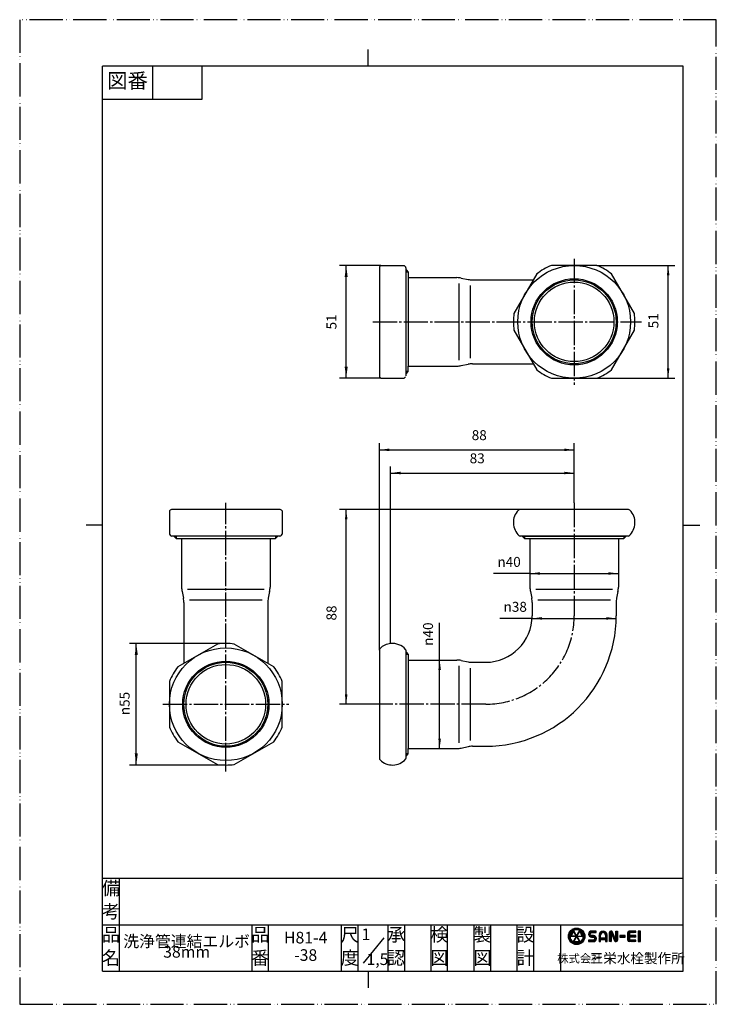
# Model space of a CAD drawing. Units: millimetres. Extents: x -144 to 171, y -84 to 362.
import ezdxf

# ---------------------------------------------------------------- set-up
doc = ezdxf.new("R2010")
doc.units = ezdxf.units.MM
doc.linetypes.add('DASH_CENTER', pattern=[14, 11, -1, 1, -1])
doc.linetypes.add('PHANTOM', pattern=[13, 10, -1, 0, -1, 0, -1])
doc.layers.add('1', color=7, linetype='Continuous')
doc.styles.add('CONVERTER_11', font='txt.shx', dxfattribs={"width": 0.9})
doc.styles.add('CONVERTER_12', font='MS Mincho.ttf', dxfattribs={"width": 0.89})
doc.dimstyles.new('ME10_DIM_10', dxfattribs={"dimtxt": 4.5, "dimasz": 4.5, "dimexe": 3, "dimexo": 0, "dimgap": 3, "dimtad": 1, "dimdsep": 46, "dimtxsty": 'CONVERTER_11', "dimsah": 1, "dimcen": 0.09, "dimclrd": 2, "dimclre": 2, "dimclrt": 7, "dimadec": 0, "dimazin": 0, "dimtfac": 1, "dimtdec": 4, "dimtix": 1, "dimtmove": 0, "dimatfit": 3, "dimfxl": 1, "dimtolj": 1, "dimtzin": 0, "dimarcsym": 0})
doc.dimstyles.new('ME10_DIM_11', dxfattribs={"dimtxt": 4.5, "dimasz": 4.5, "dimexe": 3, "dimexo": 0, "dimgap": 3, "dimtad": 1, "dimdsep": 46, "dimtxsty": 'CONVERTER_11', "dimsah": 1, "dimcen": 0.09, "dimclrd": 2, "dimclre": 2, "dimclrt": 7, "dimadec": 0, "dimazin": 0, "dimtfac": 1, "dimtdec": 4, "dimtix": 1, "dimtmove": 0, "dimatfit": 3, "dimfxl": 1, "dimtolj": 1, "dimtzin": 0, "dimarcsym": 0})
doc.dimstyles.new('ME10_DIM_12', dxfattribs={"dimtxt": 4.5, "dimasz": 4.5, "dimexe": 3, "dimexo": 0, "dimgap": 3, "dimtad": 1, "dimdsep": 46, "dimtxsty": 'CONVERTER_11', "dimsah": 1, "dimcen": 0.09, "dimclrd": 2, "dimclre": 2, "dimclrt": 7, "dimadec": 0, "dimazin": 0, "dimtfac": 1, "dimtdec": 4, "dimtix": 1, "dimtmove": 0, "dimatfit": 3, "dimfxl": 1, "dimtolj": 1, "dimtzin": 0, "dimarcsym": 0})
doc.dimstyles.new('ME10_DIM_13', dxfattribs={"dimtxt": 4.5, "dimasz": 4.5, "dimexe": 3, "dimexo": 0, "dimgap": 3, "dimtad": 1, "dimdsep": 46, "dimtxsty": 'CONVERTER_11', "dimsah": 1, "dimcen": 0.09, "dimse1": 1, "dimse2": 1, "dimclrd": 2, "dimclre": 2, "dimclrt": 7, "dimadec": 0, "dimazin": 0, "dimtfac": 1, "dimtdec": 4, "dimtix": 1, "dimtmove": 0, "dimatfit": 3, "dimfxl": 1, "dimtolj": 1, "dimtzin": 0, "dimarcsym": 0})
doc.dimstyles.new('ME10_DIM_14', dxfattribs={"dimtxt": 4.5, "dimasz": 4.5, "dimexe": 3, "dimexo": 0, "dimgap": 3, "dimtad": 1, "dimdsep": 46, "dimtxsty": 'CONVERTER_11', "dimsah": 1, "dimcen": 0.09, "dimse1": 1, "dimse2": 1, "dimclrd": 2, "dimclre": 2, "dimclrt": 7, "dimadec": 0, "dimazin": 0, "dimtfac": 1, "dimtdec": 4, "dimtix": 1, "dimtmove": 0, "dimatfit": 3, "dimfxl": 1, "dimtolj": 1, "dimtzin": 0, "dimarcsym": 0})
doc.dimstyles.new('ME10_DIM_15', dxfattribs={"dimtxt": 4.5, "dimasz": 4.5, "dimexe": 3, "dimexo": 0, "dimgap": 3, "dimtad": 1, "dimdsep": 46, "dimtxsty": 'CONVERTER_11', "dimsah": 1, "dimcen": 0.09, "dimse1": 1, "dimse2": 1, "dimclrd": 2, "dimclre": 2, "dimclrt": 7, "dimadec": 0, "dimazin": 0, "dimtfac": 1, "dimtdec": 4, "dimtix": 1, "dimtmove": 0, "dimatfit": 3, "dimfxl": 1, "dimtolj": 1, "dimtzin": 0, "dimarcsym": 0})
doc.dimstyles.new('ME10_DIM_16', dxfattribs={"dimtxt": 4.5, "dimasz": 4.5, "dimexe": 3, "dimexo": 0, "dimgap": 3, "dimtad": 1, "dimdsep": 46, "dimtxsty": 'CONVERTER_11', "dimsah": 1, "dimcen": 0.09, "dimclrd": 2, "dimclre": 2, "dimclrt": 7, "dimadec": 0, "dimazin": 0, "dimtfac": 1, "dimtdec": 4, "dimtix": 1, "dimtmove": 0, "dimatfit": 3, "dimfxl": 1, "dimtolj": 1, "dimtzin": 0, "dimarcsym": 0})
doc.dimstyles.new('ME10_DIM_17', dxfattribs={"dimtxt": 4.5, "dimasz": 5.25, "dimexe": 3, "dimexo": 0, "dimgap": 3, "dimtad": 1, "dimdsep": 46, "dimtxsty": 'CONVERTER_11', "dimsah": 1, "dimcen": 0.09, "dimclrd": 2, "dimclre": 2, "dimclrt": 7, "dimadec": 0, "dimazin": 0, "dimtfac": 1, "dimtdec": 4, "dimtix": 1, "dimtmove": 0, "dimatfit": 3, "dimfxl": 1, "dimtolj": 1, "dimtzin": 0, "dimarcsym": 0})
doc.dimstyles.new('ME10_DIM_18', dxfattribs={"dimtxt": 4.5, "dimasz": 5.25, "dimexe": 3, "dimexo": 0, "dimgap": 3, "dimtad": 1, "dimdsep": 46, "dimtxsty": 'CONVERTER_11', "dimsah": 1, "dimcen": 0.09, "dimclrd": 2, "dimclre": 2, "dimclrt": 7, "dimadec": 0, "dimazin": 0, "dimtfac": 1, "dimtdec": 4, "dimtix": 1, "dimtmove": 0, "dimatfit": 3, "dimfxl": 1, "dimtolj": 1, "dimtzin": 0, "dimarcsym": 0})
pattern_1 = [(45, (-531.42652, -2.02252), (-0.28284271, 0), [])]

# ---------------------------------------------------------------- blocks, each defined once
blk = doc.blocks.new('PLIST', base_point=(76, -70.2))
at = {"layer": '1', "color": 7, "attachment_point": 5}
for s, insert, char_height, line_spacing_factor, style in [('洗浄管連結エルボ\\P  38mm', (11.93, -63.59), 2.333, 0.545455, 'CONVERTER_12'), ('H81-4\\P -38', (35.86, -63.54), 2.333, 0.90036, 'CONVERTER_11'), ('1', (47.97, -61.12), 2.33, 1.320528, 'CONVERTER_11'), ('1,5', (50.28, -66.13), 2.333, 1.320528, 'CONVERTER_11')]:
    blk.add_mtext(s, dxfattribs=dict(at, insert=insert, char_height=char_height, line_spacing_factor=line_spacing_factor, style=style))
blk = doc.blocks.new('suberi__1', base_point=(-43.92, 31))
at = {"layer": '1', "color": 7, "linetype": 'Continuous'}
blk.add_circle((-50.42, 52), 19, dxfattribs=at)
blk = doc.blocks.new('ajasuto__2', base_point=(-42.92, 31.5))
at = {"layer": '1', "color": 7, "linetype": 'Continuous'}
blk.add_circle((-50.42, 52), 18, dxfattribs=at)
blk = doc.blocks.new('nato__3', base_point=(-60.42, 24.5))
at = {"layer": '1', "color": 7, "linetype": 'Continuous'}
for p, q in [((19, 249.52), (19, 244.52)), ((19.61, 250.52), (30.19, 250.52)), ((31, 249.51), (31, 200.53)), ((19, 244.52), (19, 225.02)), ((19, 225.02), (19, 200.52)), ((19.61, 199.52), (30.19, 199.52)), ((-54.25, 79.23), (-72.09, 68.94)), ((-28.75, 68.94), (-46.59, 79.23)), ((19, 76.5), (19, 71.5)), ((31, 76.49), (31, 27.51)), ((19, 71.5), (19, 52)), ((-75.92, 62.3), (-75.92, 41.7)), ((-24.92, 41.7), (-24.92, 62.3)), ((19, 52), (19, 27.5)), ((-72.09, 35.06), (-54.25, 24.77)), ((-46.59, 24.77), (-28.75, 35.06))]:
    blk.add_line(p, q, dxfattribs=at)
for radius in [25.5, 19.5]:
    blk.add_circle((-50.42, 52), radius, dxfattribs=at)
for centre, radius, start, end in [((20, 249.52), 1, 134.4153, 180), ((24.9, 244.52), 8, 131.4096, 134.4153), ((24.9, 244.52), 8, 41.6858, 48.5904), ((30.5, 249.51), 0.5, 0, 41.6858), ((20, 200.52), 1, 180, 225.5847), ((24.9, 205.52), 8, 225.5847, 228.5904), ((24.9, 205.52), 8, 311.4096, 318.3142), ((-50.42, 52), 27.5, 90, 98.0136), ((-50.42, 52), 27.5, 81.9864, 90), ((20, 76.5), 1, 134.4153, 180), ((24.9, 71.5), 8, 95.7318, 134.4153), ((24.9, 71.5), 8, 41.6858, 95.7318), ((30.5, 76.49), 0.5, 0, 41.6858), ((-50.42, 52), 27.5, 141.9864, 158.0136), ((-50.42, 52), 27.5, 21.9864, 38.0136), ((-50.42, 52), 27.5, 201.9864, 218.0136), ((-50.42, 52), 27.5, 321.9864, 338.0136), ((20, 27.5), 1, 180, 225.5847), ((24.9, 32.5), 8, 225.5847, 318.3142), ((30.5, 27.51), 0.5, 318.3142, 0), ((-50.42, 52), 27.5, 261.9864, 270), ((-50.42, 52), 27.5, 270, 278.0136)]:
    blk.add_arc(centre, radius, start, end, dxfattribs=at)
blk = doc.blocks.new('suberi__4', base_point=(86.1, 157.6))
at = {"layer": '1', "color": 7, "linetype": 'Continuous'}
blk.add_circle((107.1, 225.02), 19, dxfattribs=at)
blk = doc.blocks.new('ajasuto__5', base_point=(86.6, 152.6))
at = {"layer": '1', "color": 7, "linetype": 'Continuous'}
blk.add_circle((107.1, 225.02), 18, dxfattribs=at)
blk = doc.blocks.new('nato__6', base_point=(79.6, 128.1))
at = {"layer": '1', "color": 7, "linetype": 'Continuous'}
for p, q in [((117.39, 250.52), (96.8, 250.52)), ((90.16, 246.69), (79.87, 228.85)), ((134.33, 228.85), (124.03, 246.69)), ((79.87, 221.19), (90.16, 203.35)), ((124.03, 203.35), (134.33, 221.19)), ((96.8, 199.52), (117.39, 199.52)), ((-75.92, 139.49), (-75.92, 128.91)), ((-50.42, 140.1), (-74.92, 140.1)), ((-25.92, 140.1), (-50.42, 140.1)), ((-24.92, 139.49), (-24.92, 128.91)), ((87.6, 140.1), (82.6, 140.1)), ((107.1, 140.1), (87.6, 140.1)), ((126.6, 140.1), (107.1, 140.1)), ((131.6, 140.1), (126.6, 140.1)), ((-25.93, 128.1), (-74.91, 128.1)), ((82.8, 128.1), (82.61, 128.1)), ((131.59, 128.1), (82.8, 128.1))]:
    blk.add_line(p, q, dxfattribs=at)
for radius in [25.5, 19.5]:
    blk.add_circle((107.1, 225.02), radius, dxfattribs=at)
for centre, radius, start, end in [((107.1, 225.02), 27.5, 111.9864, 128.0136), ((107.1, 225.02), 27.5, 51.9864, 68.0136), ((107.1, 225.02), 27.5, 171.9864, 180), ((107.1, 225.02), 27.5, 0, 8.0136), ((107.1, 225.02), 27.5, 180, 188.0136), ((107.1, 225.02), 27.5, 351.9864, 0), ((107.1, 225.02), 27.5, 231.9864, 248.0136), ((107.1, 225.02), 27.5, 291.9864, 308.0136), ((-69.92, 134.2), 8, 135.5847, 138.5904), ((-74.92, 139.1), 1, 90, 135.5847), ((-25.92, 139.1), 1, 44.4153, 90), ((-30.92, 134.2), 8, 41.4096, 44.4153), ((87.6, 134.2), 8, 135.5847, 228.3142), ((82.6, 139.1), 1, 90, 135.5847), ((131.6, 139.1), 1, 44.4153, 90), ((126.6, 134.2), 8, 311.6858, 44.4153), ((-69.92, 134.2), 8, 221.4096, 228.3142), ((-74.91, 128.6), 0.5, 228.3142, 270), ((-25.93, 128.6), 0.5, 270, 311.6858), ((-30.92, 134.2), 8, 311.6858, 318.5904), ((82.61, 128.6), 0.5, 228.3142, 270), ((131.59, 128.6), 0.5, 270, 311.6858)]:
    blk.add_arc(centre, radius, start, end, dxfattribs=at)
blk = doc.blocks.new('paipu', base_point=(24.1, 28.5))
at = {"layer": '1', "color": 7, "linetype": 'Continuous'}
for p, q in [((31, 248.52), (31.1, 248.52)), ((31.1, 248.52), (31.1, 247.52)), ((31.1, 248.52), (32.1, 247.52)), ((31.1, 201.52), (31.1, 247.52)), ((32.1, 247.52), (32.1, 205.02)), ((32.1, 245.02), (54.11, 245.02)), ((55.04, 207.62), (55.04, 242.42)), ((56.07, 244.82), (59.13, 244.21)), ((60.04, 241.42), (60.04, 208.62)), ((61.09, 244.02), (88.6, 244.02)), ((32.1, 205.02), (54.11, 205.02)), ((32.1, 202.52), (32.1, 205.02)), ((56.07, 205.21), (59.13, 205.82)), ((61.09, 206.02), (88.9, 206.02)), ((31, 201.52), (31.1, 201.52)), ((31.1, 201.52), (32.1, 202.52)), ((-73.92, 128.1), (-73.92, 128)), ((-73.92, 128), (-72.92, 128)), ((-73.92, 128), (-72.92, 127)), ((-27.92, 128), (-72.92, 128)), ((-72.92, 127), (-70.42, 127)), ((-70.42, 127), (-70.42, 104.99)), ((-70.42, 127), (-27.92, 127)), ((-30.42, 127), (-30.42, 104.99)), ((-26.92, 128), (-27.92, 128)), ((-26.92, 128), (-27.92, 127)), ((-26.92, 128.1), (-26.92, 128)), ((83.6, 128.1), (83.6, 128)), ((83.6, 128), (129.6, 128)), ((83.6, 128), (84.6, 127)), ((84.6, 127), (127.1, 127)), ((87.1, 127), (87.1, 104.99)), ((127.1, 127), (127.1, 104.99)), ((127.1, 127), (129.6, 127)), ((130.6, 128), (129.6, 128)), ((130.6, 128), (129.6, 127)), ((130.6, 128.1), (130.6, 128)), ((-70.23, 103.03), (-69.62, 99.97)), ((-67.82, 104.06), (-33.02, 104.06)), ((-30.62, 103.03), (-31.23, 99.97)), ((87.29, 103.03), (87.9, 99.97)), ((89.7, 104.06), (124.5, 104.06)), ((126.9, 103.03), (126.29, 99.97)), ((-34.02, 99.06), (-66.82, 99.06)), ((123.5, 99.06), (90.7, 99.06)), ((-69.42, 98.01), (-69.42, 70.4)), ((-31.42, 98.01), (-31.42, 70.5)), ((88.1, 98.01), (88.1, 92)), ((126.1, 98.01), (126.1, 92)), ((31, 75.5), (31.1, 75.5)), ((31.1, 75.5), (31.1, 74.5)), ((31.1, 75.5), (32.1, 74.5)), ((31.1, 28.5), (31.1, 74.5)), ((32.1, 74.5), (32.1, 32)), ((32.1, 72), (54.11, 72)), ((56.07, 71.81), (59.13, 71.19)), ((55.04, 34.6), (55.04, 69.4)), ((60.04, 68.4), (60.04, 35.6)), ((61.09, 71), (67.1, 71)), ((32.1, 32), (54.11, 32)), ((32.1, 29.5), (32.1, 32)), ((56.07, 32.19), (59.13, 32.81)), ((61.09, 33), (67.1, 33)), ((31, 28.5), (31.1, 28.5)), ((31.1, 28.5), (32.1, 29.5))]:
    blk.add_line(p, q, dxfattribs=at)
at = {"layer": '1', "color": 2, "linetype": 'Continuous'}
for p, q in [((31.1, 247.52), (31, 247.52)), ((32.1, 247.52), (31.1, 247.52)), ((31.1, 202.52), (31, 202.52)), ((32.1, 202.52), (31.1, 202.52)), ((-72.92, 128.1), (-72.92, 128)), ((-72.92, 128), (-72.92, 127)), ((-27.92, 128.1), (-27.92, 128)), ((-27.92, 128), (-27.92, 127)), ((84.6, 128.1), (84.6, 128)), ((84.6, 128), (84.6, 127)), ((129.6, 128.1), (129.6, 128)), ((129.6, 128), (129.6, 127)), ((31.1, 74.5), (31, 74.5)), ((32.1, 74.5), (31.1, 74.5)), ((31.1, 29.5), (31, 29.5)), ((32.1, 29.5), (31.1, 29.5))]:
    blk.add_line(p, q, dxfattribs=at)
at = {"layer": '1', "color": 7, "linetype": 'Continuous'}
for centre, radius, start, end in [((54.11, 235.02), 10, 78.6901, 90), ((61.09, 254.02), 10, 258.6901, 270), ((54.11, 215.02), 10, 270, 281.3099), ((61.09, 196.02), 10, 90, 101.3099), ((-60.42, 104.99), 10, 180, 191.3099), ((-40.42, 104.99), 10, 348.6901, 0), ((97.1, 104.99), 10, 180, 191.3099), ((117.1, 104.99), 10, 348.6901, 0), ((-79.42, 98.01), 10, 0, 11.3099), ((-21.42, 98.01), 10, 168.6901, 180), ((78.1, 98.01), 10, 0, 11.3099), ((136.1, 98.01), 10, 168.6901, 180), ((67.1, 92), 59, 270, 0), ((67.1, 92), 21, 270, 0), ((54.11, 62), 10, 78.6901, 90), ((61.09, 81), 10, 258.6901, 270), ((54.11, 42), 10, 270, 281.3099), ((61.09, 23), 10, 90, 101.3099)]:
    blk.add_arc(centre, radius, start, end, dxfattribs=at)
blk = doc.blocks.new('開示縦HP-A4', base_point=(104.24, -45.84))
at = {"linetype": 'Continuous'}
h = blk.add_hatch(dxfattribs=at)
h.set_pattern_fill('CUSTOM4', color=2, scale=0.2, angle=45, pattern_type=2)
h.set_pattern_definition(pattern_1)
edge = h.paths.add_edge_path()
edge.add_arc((76.66, -34.66), 0.92, 90, 270)
edge.add_line((76.66, -35.58), (77.22, -35.58))
edge.add_arc((77.22, -36.02), 0.44, -90, 90, ccw=False)
edge.add_line((77.22, -36.46), (75.74, -36.46))
edge.add_line((75.74, -36.46), (75.74, -36.94))
edge.add_line((75.74, -36.94), (77.22, -36.94))
edge.add_arc((77.22, -36.02), 0.92, 270, 450)
edge.add_line((77.22, -35.1), (76.66, -35.1))
edge.add_arc((76.66, -34.66), 0.44, 90, 270, ccw=False)
edge.add_line((76.66, -34.22), (77.98, -34.22))
edge.add_line((77.98, -34.22), (77.98, -33.74))
edge.add_line((77.98, -33.74), (76.66, -33.74))
h = blk.add_hatch(dxfattribs=at)
h.set_pattern_fill('CUSTOM5', color=2, scale=0.2, angle=45, pattern_type=2)
h.set_pattern_definition(pattern_1)
edge = h.paths.add_edge_path()
edge.add_arc((80.1, -34.94), 1.2, 0, 180)
edge.add_line((78.9, -34.94), (78.9, -36.94))
edge.add_line((78.9, -36.94), (79.38, -36.94))
edge.add_line((79.38, -36.94), (79.38, -36.3))
edge.add_line((79.38, -36.3), (80.82, -36.3))
edge.add_line((80.82, -36.3), (80.82, -36.94))
edge.add_line((80.82, -36.94), (81.3, -36.94))
edge.add_line((81.3, -36.94), (81.3, -34.94))
edge = h.paths.add_edge_path(flags=16)
edge.add_arc((80.1, -34.94), 0.72, 0, 180)
edge.add_line((79.38, -34.94), (79.38, -35.82))
edge.add_line((79.38, -35.82), (80.82, -35.82))
edge.add_line((80.82, -35.82), (80.82, -34.94))
h = blk.add_hatch(dxfattribs=at)
h.set_pattern_fill('CUSTOM6', color=2, scale=0.2, angle=45, pattern_type=2)
h.set_pattern_definition(pattern_1)
h.paths.add_polyline_path([(86.8, -35.06), (85.2, -35.06), (85.2, -35.62), (86.8, -35.62)])
h = blk.add_hatch(dxfattribs=at)
h.set_pattern_fill('CUSTOM1', color=2, scale=0.2, angle=45, pattern_type=2)
h.set_pattern_definition(pattern_1)
edge = h.paths.add_edge_path()
edge.add_line((89.95, -33.74), (87.95, -33.74))
edge.add_arc((87.95, -34.14), 0.4, 90, 180)
edge.add_line((87.55, -34.14), (87.55, -36.54))
edge.add_arc((87.95, -36.54), 0.4, 180, 270)
edge.add_line((87.95, -36.94), (89.95, -36.94))
edge.add_line((89.95, -36.94), (89.95, -36.46))
edge.add_line((89.95, -36.46), (88.19, -36.46))
edge.add_arc((88.19, -36.3), 0.16, 180, 270, ccw=False)
edge.add_line((88.03, -36.3), (88.03, -35.58))
edge.add_line((88.03, -35.58), (89.95, -35.58))
edge.add_line((89.95, -35.58), (89.95, -35.1))
edge.add_line((89.95, -35.1), (88.03, -35.1))
edge.add_line((88.03, -35.1), (88.03, -34.38))
edge.add_arc((88.19, -34.38), 0.16, 90, 180, ccw=False)
edge.add_line((88.19, -34.22), (89.95, -34.22))
edge.add_line((89.95, -34.22), (89.95, -33.74))
h = blk.add_hatch(dxfattribs=at)
h.set_pattern_fill('CUSTOM7', color=2, scale=0.2, angle=45, pattern_type=2)
h.set_pattern_definition(pattern_1)
h.paths.add_polyline_path([(91.34, -33.74), (90.7, -33.74), (90.7, -36.94), (91.34, -36.94)])
at = {"layer": '1', "linetype": 'Continuous'}
h = blk.add_hatch(dxfattribs=at)
h.set_pattern_fill('CUSTOM0', color=2, scale=0.2, angle=45, pattern_type=2)
h.set_pattern_definition(pattern_1)
edge = h.paths.add_edge_path()
edge.add_arc((72.14, -35.34), 2.48, 0, 360)
edge = h.paths.add_edge_path(flags=16)
edge.add_arc((72.14, -35.34), 2.4, 0, 360)
h = blk.add_hatch(dxfattribs=at)
h.set_pattern_fill('CUSTOM2', color=2, scale=0.2, angle=45, pattern_type=2)
h.set_pattern_definition(pattern_1)
edge = h.paths.add_edge_path()
edge.add_arc((72.14, -35.34), 2.08, 0, 360)
edge = h.paths.add_edge_path(flags=16)
edge.add_arc((72.14, -35.34), 2, 301.146, 358.854)
edge.add_line((74.14, -35.38), (72.21, -35.38))
edge.add_line((72.21, -35.38), (73.18, -37.06))
edge = h.paths.add_edge_path(flags=16)
edge.add_arc((72.14, -35.34), 2, 181.146, 238.854)
edge.add_line((71.11, -37.06), (72.08, -35.38))
edge.add_line((72.08, -35.38), (70.14, -35.38))
edge = h.paths.add_edge_path(flags=16)
edge.add_arc((72.14, -35.34), 2, 61.146, 118.854)
edge.add_line((71.18, -33.59), (72.14, -35.26))
edge.add_line((72.14, -35.26), (73.11, -33.59))
edge = h.paths.add_edge_path(flags=16)
edge.add_arc((72.14, -35.34), 1.6, 121.4325, 178.5675)
edge.add_line((70.55, -35.3), (72.08, -35.3))
edge.add_line((72.08, -35.3), (71.31, -33.98))
edge = h.paths.add_edge_path(flags=16)
edge.add_arc((72.14, -35.34), 2, 121.146, 178.854)
edge.add_line((70.14, -35.3), (70.47, -35.3))
edge.add_arc((72.14, -35.34), 1.68, 121.3643, 178.6357, ccw=False)
edge.add_line((71.27, -33.91), (71.11, -33.63))
edge = h.paths.add_edge_path(flags=16)
edge.add_arc((72.14, -35.34), 1.6, 1.4325, 58.5675)
edge.add_line((72.98, -33.98), (72.21, -35.3))
edge.add_line((72.21, -35.3), (73.74, -35.3))
edge = h.paths.add_edge_path(flags=16)
edge.add_arc((72.14, -35.34), 2, 1.146, 58.854)
edge.add_line((73.18, -33.63), (73.02, -33.91))
edge.add_arc((72.14, -35.34), 1.68, 1.3643, 58.6357, ccw=False)
edge.add_line((73.82, -35.3), (74.14, -35.3))
edge = h.paths.add_edge_path(flags=16)
edge.add_arc((72.14, -35.34), 1.68, 241.3643, 298.6357)
edge.add_line((72.95, -36.82), (73.11, -37.1))
edge.add_arc((72.14, -35.34), 2, 241.146, 298.854, ccw=False)
edge.add_line((71.18, -37.1), (71.34, -36.82))
edge = h.paths.add_edge_path(flags=16)
edge.add_arc((72.14, -35.34), 1.6, 241.4325, 298.5675)
edge.add_line((72.91, -36.75), (72.14, -35.42))
edge.add_line((72.14, -35.42), (71.38, -36.75))
h = blk.add_hatch(dxfattribs=at)
h.set_pattern_fill('CUSTOM3', color=2, scale=0.2, angle=45, pattern_type=2)
h.set_pattern_definition(pattern_1)
edge = h.paths.add_edge_path()
edge.add_arc((82.53, -34.22), 0.48, 22.3508, 180)
edge.add_line((82.05, -34.22), (82.05, -36.94))
edge.add_line((82.05, -36.94), (82.53, -36.94))
edge.add_line((82.53, -36.94), (82.53, -34.22))
edge.add_line((82.53, -34.22), (83.52, -36.65))
edge.add_arc((83.97, -36.46), 0.48, 202.3508, 360)
edge.add_line((84.45, -36.46), (84.45, -33.74))
edge.add_line((84.45, -33.74), (83.97, -33.74))
edge.add_line((83.97, -33.74), (83.97, -36.46))
edge.add_line((83.97, -36.46), (82.97, -34.04))
at = {"color": 7, "linetype": 'Continuous'}
for p, q in [((-70.76, -17.84), (-65.76, -17.84)), ((-65.76, -17.84), (104.24, -17.84)), ((77.98, -33.74), (76.66, -33.74)), ((76.66, -34.22), (77.98, -34.22)), ((77.22, -35.1), (76.66, -35.1)), ((76.66, -35.58), (77.22, -35.58)), ((77.98, -34.22), (77.98, -33.74)), ((78.9, -34.94), (78.9, -36.94)), ((79.38, -35.82), (79.38, -34.94)), ((80.82, -34.94), (80.82, -35.82)), ((81.3, -36.94), (81.3, -34.94)), ((85.2, -35.06), (85.2, -35.62)), ((86.8, -35.06), (85.2, -35.06)), ((85.2, -35.62), (86.8, -35.62)), ((86.8, -35.62), (86.8, -35.06)), ((87.55, -36.54), (87.55, -34.14)), ((89.95, -33.74), (87.95, -33.74)), ((88.03, -34.38), (88.03, -35.1)), ((89.95, -35.1), (88.03, -35.1)), ((89.95, -35.58), (88.03, -35.58)), ((88.03, -35.58), (88.03, -36.3)), ((89.95, -34.22), (88.19, -34.22)), ((89.95, -34.22), (89.95, -33.74)), ((89.95, -35.58), (89.95, -35.1)), ((90.7, -33.74), (90.7, -36.94)), ((91.34, -33.74), (90.7, -33.74)), ((91.34, -36.94), (91.34, -33.74)), ((75.74, -36.46), (75.74, -36.94)), ((77.22, -36.46), (75.74, -36.46)), ((75.74, -36.94), (77.22, -36.94)), ((78.9, -36.94), (79.38, -36.94)), ((79.38, -35.82), (80.82, -35.82)), ((79.38, -36.3), (80.82, -36.3)), ((79.38, -36.94), (79.38, -36.3)), ((80.82, -36.3), (80.82, -36.94)), ((80.82, -36.94), (81.3, -36.94)), ((89.95, -36.94), (87.95, -36.94)), ((89.95, -36.46), (88.19, -36.46)), ((89.95, -36.94), (89.95, -36.46)), ((90.7, -36.94), (91.34, -36.94))]:
    blk.add_line(p, q, dxfattribs=at)
at = {"color": 2, "linetype": 'Continuous'}
for p, q in [((-65.76, -17.84), (-65.76, -45.84)), ((-70.76, -31.84), (104.24, -31.84)), ((-25.76, -31.84), (-25.76, -45.84)), ((-20.76, -45.84), (-20.76, -31.84)), ((1.24, -45.84), (1.24, -31.84)), ((6.24, -45.84), (6.24, -31.84)), ((15.24, -31.84), (15.24, -45.84)), ((20.24, -31.84), (20.24, -45.84)), ((28.24, -45.84), (28.24, -31.84)), ((33.24, -45.84), (33.24, -31.84)), ((41.24, -45.84), (41.24, -31.84)), ((46.24, -45.84), (46.24, -31.84)), ((54.24, -45.84), (54.24, -31.84)), ((59.24, -45.84), (59.24, -31.84)), ((67.24, -31.84), (67.24, -45.84)), ((14.01, -35.77), (7.76, -43.48))]:
    blk.add_line(p, q, dxfattribs=at)
at = {"color": 7, "linetype": 'Continuous'}
for centre, radius, start, end in [((76.66, -34.66), 0.92, 90, 270), ((76.66, -34.66), 0.44, 90, 270), ((77.22, -36.02), 0.92, 270, 90), ((77.22, -36.02), 0.44, 270, 90), ((80.1, -34.94), 1.2, 0, 180), ((80.1, -34.94), 0.72, 0, 180)]:
    blk.add_arc(centre, radius, start, end, dxfattribs=at)
at = {"layer": '1', "color": 4, "linetype": 'PHANTOM'}
for p, q in [((-95.76, 241.16), (-95.76, -55.84)), ((114.24, 241.16), (-95.76, 241.16)), ((114.24, -55.84), (114.24, 241.16)), ((-95.76, -55.84), (114.24, -55.84))]:
    blk.add_line(p, q, dxfattribs=at)
at = {"layer": '1', "color": 2, "linetype": 'Continuous'}
for p, q in [((9.24, 227.16), (9.24, 232.16)), ((-55.76, 227.16), (-55.76, 217.16)), ((-40.76, 217.16), (-40.76, 227.16)), ((-70.76, 217.16), (-55.76, 217.16)), ((-55.76, 217.16), (-40.76, 217.16)), ((-70.76, 88.66), (-75.76, 88.66)), ((104.24, 88.66), (109.24, 88.66)), ((9.24, -45.84), (9.24, -50.84))]:
    blk.add_line(p, q, dxfattribs=at)
at = {"layer": '1', "color": 7, "linetype": 'Continuous'}
for p, q in [((-55.76, 227.16), (-70.76, 227.16)), ((-70.76, 217.16), (-70.76, 227.16)), ((-40.76, 227.16), (-55.76, 227.16)), ((9.24, 227.16), (-40.76, 227.16)), ((104.24, 227.16), (9.24, 227.16)), ((104.24, 88.66), (104.24, 227.16)), ((-70.76, 88.66), (-70.76, 217.16)), ((-70.76, -45.84), (-70.76, 88.66)), ((104.24, -45.84), (104.24, 88.66)), ((70.14, -35.3), (70.47, -35.3)), ((72.08, -35.38), (70.14, -35.38)), ((72.08, -35.3), (70.55, -35.3)), ((71.27, -33.91), (71.11, -33.63)), ((71.11, -37.06), (72.08, -35.38)), ((71.18, -33.59), (72.14, -35.26)), ((72.08, -35.3), (71.31, -33.98)), ((72.14, -35.42), (71.38, -36.75)), ((72.14, -35.26), (73.11, -33.59)), ((72.14, -35.42), (72.91, -36.75)), ((72.21, -35.3), (72.98, -33.98)), ((72.21, -35.3), (73.74, -35.3)), ((74.14, -35.38), (72.21, -35.38)), ((72.21, -35.38), (73.18, -37.06)), ((73.18, -33.63), (73.02, -33.91)), ((73.82, -35.3), (74.14, -35.3)), ((82.05, -36.94), (82.05, -34.22)), ((82.53, -34.22), (82.53, -36.94)), ((82.53, -34.22), (83.52, -36.65)), ((83.97, -36.46), (82.97, -34.04)), ((83.97, -33.74), (84.45, -33.74)), ((83.97, -36.46), (83.97, -33.74)), ((84.45, -33.74), (84.45, -36.46)), ((71.34, -36.82), (71.18, -37.1)), ((73.11, -37.1), (72.95, -36.82)), ((82.53, -36.94), (82.05, -36.94)), ((-70.76, -45.84), (9.24, -45.84)), ((9.24, -45.84), (104.24, -45.84))]:
    blk.add_line(p, q, dxfattribs=at)
for radius in [2.48, 2.4, 2.08]:
    blk.add_circle((72.14, -35.34), radius, dxfattribs=at)
for centre, radius, start, end in [((72.14, -35.34), 2, 121.146, 178.854), ((72.14, -35.34), 2, 181.146, 238.854), ((72.14, -35.34), 1.68, 121.3643, 178.6357), ((72.14, -35.34), 1.6, 121.4325, 178.5675), ((72.14, -35.34), 2, 61.146, 118.854), ((72.14, -35.34), 1.6, 1.4325, 58.5675), ((72.14, -35.34), 1.68, 1.3643, 58.6357), ((72.14, -35.34), 2, 1.146, 58.854), ((72.14, -35.34), 2, 301.146, 358.854), ((82.53, -34.22), 0.48, 22.3508, 180), ((87.95, -34.14), 0.4, 90, 180), ((88.19, -34.38), 0.16, 90, 180), ((72.14, -35.34), 2, 241.146, 298.854), ((72.14, -35.34), 1.68, 241.3643, 298.6357), ((72.14, -35.34), 1.6, 241.4325, 298.5675), ((83.97, -36.46), 0.48, 202.3508, 0), ((87.95, -36.54), 0.4, 180, 270), ((88.19, -36.3), 0.16, 180, 270)]:
    blk.add_arc(centre, radius, start, end, dxfattribs=at)
at = {"layer": '1', "color": 2, "insert": (-63.26, 222.16), "char_height": 4.5, "attachment_point": 5, "line_spacing_factor": 0.545455, "style": 'CONVERTER_12'}
blk.add_mtext('図番', dxfattribs=at)
at = {"layer": '1', "color": 2, "attachment_point": 5, "style": 'CONVERTER_12'}
for s, insert, char_height in [('備', (-68.26, -21.34), 4), ('考', (-68.26, -28.34), 4), ('品', (-68.26, -35.34), 4), ('品', (-23.26, -35.34), 4), ('尺', (3.74, -35.34), 4), ('承', (17.74, -35.34), 4), ('検', (30.74, -35.34), 4), ('製', (43.74, -35.34), 4), ('設', (56.74, -35.34), 4), ('名', (-68.26, -42.34), 4), ('番', (-23.26, -42.34), 4), ('度', (3.74, -42.34), 4), ('認', (17.74, -42.34), 4), ('図', (30.74, -42.34), 4), ('図', (43.74, -42.34), 4), ('計', (56.74, -42.34), 4), ('株式会社', (73.1, -42.34), 2.5), ('三栄水栓製作所', (90.39, -42.34), 3)]:
    blk.add_mtext(s, dxfattribs=dict(at, insert=insert, char_height=char_height))
blk = doc.blocks.new('*D10')
at = {"layer": '1', "color": 2, "linetype": 'Continuous'}
for p, q in [((24.1, 79.46), (24.1, 159.62)), ((24.1, 156.62), (107.1, 156.62)), ((107.1, 143.1), (107.1, 159.62))]:
    blk.add_line(p, q, dxfattribs=at)
at = {"layer": '1', "color": 2}
for points in [[(28.6, 157.21), (28.6, 156.03), (24.1, 156.62)], [(102.6, 156.03), (102.6, 157.21), (107.1, 156.62)]]:
    blk.add_solid(points, dxfattribs=at)
at = {"layer": '1', "color": 7, "insert": (59.84, 159.62), "char_height": 4.5, "attachment_point": 7, "rotation": 0.0001, "line_spacing_factor": 0.60024, "style": 'CONVERTER_11'}
blk.add_mtext('83', dxfattribs=at)
blk = doc.blocks.new('*D11')
at = {"layer": '1', "color": 2, "linetype": 'Continuous'}
for p, q in [((82.6, 140.1), (1, 140.1)), ((4, 52), (4, 140.1)), ((16, 52), (1, 52))]:
    blk.add_line(p, q, dxfattribs=at)
at = {"layer": '1', "color": 2}
for points in [[(4.59, 135.6), (3.41, 135.6), (4, 140.1)], [(3.41, 56.5), (4.59, 56.5), (4, 52)]]:
    blk.add_solid(points, dxfattribs=at)
at = {"layer": '1', "color": 7, "insert": (1, 89.88), "char_height": 4.5, "attachment_point": 7, "rotation": 90, "line_spacing_factor": 0.60024, "style": 'CONVERTER_11'}
blk.add_mtext('88', dxfattribs=at)
blk = doc.blocks.new('*D12')
at = {"layer": '1', "color": 2, "linetype": 'Continuous'}
for p, q in [((19, 76.5), (19, 170.1)), ((107.1, 143.1), (107.1, 170.1)), ((19, 167.1), (107.1, 167.1))]:
    blk.add_line(p, q, dxfattribs=at)
at = {"layer": '1', "color": 2}
for points in [[(23.5, 167.69), (23.5, 166.51), (19, 167.1)], [(102.6, 166.51), (102.6, 167.69), (107.1, 167.1)]]:
    blk.add_solid(points, dxfattribs=at)
at = {"layer": '1', "color": 7, "insert": (60.77, 170.1), "char_height": 4.5, "attachment_point": 7, "rotation": 0.0001, "line_spacing_factor": 0.60024, "style": 'CONVERTER_11'}
blk.add_mtext('88', dxfattribs=at)
blk = doc.blocks.new('*D13')
at = {"layer": '1', "color": 2, "linetype": 'Continuous'}
for q in [(73.45, 90.83), (126.1, 90.83)]:
    blk.add_line((88.1, 90.83), q, dxfattribs=at)
at = {"layer": '1', "color": 2}
for points in [[(92.6, 91.43), (92.6, 90.24), (88.1, 90.83)], [(121.6, 90.24), (121.6, 91.43), (126.1, 90.83)]]:
    blk.add_solid(points, dxfattribs=at)
at = {"layer": '1', "color": 7, "insert": (75.16, 93.83), "char_height": 4.5, "attachment_point": 7, "rotation": 0.0001, "line_spacing_factor": 0.60024, "style": 'CONVERTER_11'}
blk.add_mtext('\\C7;{\\Fgdt;n}\\C7;38', dxfattribs=at)
blk = doc.blocks.new('*D14')
at = {"layer": '1', "color": 2, "linetype": 'Continuous'}
for p, q in [((46.26, 72), (46.26, 88.9)), ((46.26, 32), (46.26, 72))]:
    blk.add_line(p, q, dxfattribs=at)
at = {"layer": '1', "color": 2}
for points in [[(46.85, 67.5), (45.66, 67.5), (46.26, 72)], [(45.66, 36.5), (46.85, 36.5), (46.26, 32)]]:
    blk.add_solid(points, dxfattribs=at)
at = {"layer": '1', "color": 7, "insert": (43.26, 78.46), "char_height": 4.5, "attachment_point": 7, "rotation": 90, "line_spacing_factor": 0.60024, "style": 'CONVERTER_11'}
blk.add_mtext('\\C7;{\\Fgdt;n}\\C7;40', dxfattribs=at)
blk = doc.blocks.new('*D15')
at = {"layer": '1', "color": 2, "linetype": 'Continuous'}
for q in [(70.67, 111.16), (127.1, 111.16)]:
    blk.add_line((87.1, 111.16), q, dxfattribs=at)
at = {"layer": '1', "color": 2}
for points in [[(91.6, 111.75), (91.6, 110.57), (87.1, 111.16)], [(122.6, 110.57), (122.6, 111.75), (127.1, 111.16)]]:
    blk.add_solid(points, dxfattribs=at)
at = {"layer": '1', "color": 7, "insert": (72.38, 114.16), "char_height": 4.5, "attachment_point": 7, "rotation": 0.0001, "line_spacing_factor": 0.60024, "style": 'CONVERTER_11'}
blk.add_mtext('\\C7;{\\Fgdt;n}\\C7;40', dxfattribs=at)
blk = doc.blocks.new('*D16')
at = {"layer": '1', "color": 2, "linetype": 'Continuous'}
for p, q in [((117.39, 250.52), (152.59, 250.52)), ((149.59, 199.52), (149.59, 250.52)), ((117.39, 199.52), (152.59, 199.52))]:
    blk.add_line(p, q, dxfattribs=at)
at = {"layer": '1', "color": 2}
for points in [[(150.18, 246.02), (149, 246.02), (149.59, 250.52)], [(149, 204.02), (150.18, 204.02), (149.59, 199.52)]]:
    blk.add_solid(points, dxfattribs=at)
at = {"layer": '1', "color": 7, "insert": (146.59, 222.09), "char_height": 4.5, "attachment_point": 7, "rotation": 90, "line_spacing_factor": 0.60024, "style": 'CONVERTER_11'}
blk.add_mtext('51', dxfattribs=at)
blk = doc.blocks.new('*D17')
at = {"layer": '1', "color": 2, "linetype": 'Continuous'}
for p, q in [((-50.42, 79.5), (-93.92, 79.5)), ((-90.92, 24.5), (-90.92, 79.5)), ((-50.42, 24.5), (-93.92, 24.5))]:
    blk.add_line(p, q, dxfattribs=at)
at = {"layer": '1', "color": 2}
for points in [[(-90.23, 74.25), (-91.61, 74.25), (-90.92, 79.5)], [(-91.61, 29.75), (-90.23, 29.75), (-90.92, 24.5)]]:
    blk.add_solid(points, dxfattribs=at)
at = {"layer": '1', "color": 7, "insert": (-93.92, 47.05), "char_height": 4.5, "attachment_point": 7, "rotation": 90, "line_spacing_factor": 0.60024, "style": 'CONVERTER_11'}
blk.add_mtext('\\C7;{\\Fgdt;n}\\C7;55', dxfattribs=at)
blk = doc.blocks.new('*D18')
at = {"layer": '1', "color": 2, "linetype": 'Continuous'}
for p, q in [((19.61, 250.52), (1, 250.52)), ((4, 199.52), (4, 250.52)), ((19.61, 199.52), (1, 199.52))]:
    blk.add_line(p, q, dxfattribs=at)
at = {"layer": '1', "color": 2}
for points in [[(4.69, 245.27), (3.31, 245.27), (4, 250.52)], [(3.31, 204.77), (4.69, 204.77), (4, 199.52)]]:
    blk.add_solid(points, dxfattribs=at)
at = {"layer": '1', "color": 7, "insert": (1, 221.58), "char_height": 4.5, "attachment_point": 7, "rotation": 90, "line_spacing_factor": 0.60024, "style": 'CONVERTER_11'}
blk.add_mtext('51', dxfattribs=at)

msp = doc.modelspace()

# ---------------------------------------------------------------- linework, layer by layer
at = {"layer": '1', "color": 2, "linetype": 'DASH_CENTER'}
for p, q in [((107.098, 253.519), (107.098, 196.519)), ((15.998, 225.019), (137.598, 225.019)), ((-50.421, 21.5), (-50.421, 143.1)), ((107.098, 143.1), (107.098, 92)), ((-78.921, 52), (-21.921, 52)), ((67.098, 52), (15.998, 52))]:
    msp.add_line(p, q, dxfattribs=at)
msp.add_arc((67.098, 92), 40, 270, 0, dxfattribs=at)

# ---------------------------------------------------------------- block references
at = {"xscale": 1.5, "yscale": 1.5, "zscale": 1.5}
msp.add_blockref('開示縦HP-A4', (156.367, -68.765), dxfattribs=at)
at = {"layer": '1'}
for name, p in [('nato__3', (-60.421, 24.5)), ('nato__6', (79.598, 128.1)), ('paipu', (24.098, 28.5)), ('suberi__4', (86.098, 157.6)), ('ajasuto__5', (86.598, 152.6)), ('suberi__1', (-43.921, 31)), ('ajasuto__2', (-42.921, 31.5))]:
    msp.add_blockref(name, p, dxfattribs=at)
at = {"layer": '1', "xscale": 2.25, "yscale": 2.25, "zscale": 2.25}
msp.add_blockref('PLIST', (76.004, -73.201), dxfattribs=at)

# ---------------------------------------------------------------- dimensions: what is measured, and where the dimension line sits
at = {"layer": '1'}
dim = msp.add_aligned_dim(p1=(19.605, 199.519), p2=(19.605, 250.519), distance=15.607, dimstyle='ME10_DIM_18', dxfattribs=at)
dim.commit()
dim.dimension.update_dxf_attribs({"geometry": '*D18', "text_midpoint": (-1.252, 224.282), "text_rotation": -90})
dim = msp.add_linear_dim(base=(149.59, 250.519), p1=(117.394, 199.519), p2=(117.394, 250.519), angle=90, dimstyle='ME10_DIM_16', dxfattribs=at)
dim.commit()
dim.dimension.update_dxf_attribs({"geometry": '*D16', "text_midpoint": (144.34, 224.788), "text_rotation": 90})
dim = msp.add_linear_dim(base=(18.998, 167.1), p1=(107.098, 143.1), p2=(18.998, 76.5), text='88', dimstyle='ME10_DIM_12', dxfattribs=at)
dim.commit()
dim.dimension.update_dxf_attribs({"geometry": '*D12', "text_midpoint": (64.143, 172.35), "text_rotation": 0.00014})
dim = msp.add_linear_dim(base=(24.098, 156.62), p1=(107.098, 143.1), p2=(24.098, 79.46), dimstyle='ME10_DIM_10', dxfattribs=at)
dim.commit()
dim.dimension.update_dxf_attribs({"geometry": '*D10', "text_midpoint": (63.214, 161.87), "text_rotation": 0.00014})
dim = msp.add_linear_dim(base=(3.998, 140.1), p1=(15.998, 52), p2=(82.598, 140.1), angle=90, text='88', dimstyle='ME10_DIM_11', dxfattribs=at)
dim.commit()
dim.dimension.update_dxf_attribs({"geometry": '*D11', "text_midpoint": (-1.252, 93.25), "text_rotation": 90})
for base, p1, p2, dimstyle, picture, middle in [((87.098, 111.162), (127.098, 104.99), (87.098, 104.99), 'ME10_DIM_15', '*D15', (76.749, 116.412)), ((88.098, 90.833), (126.098, 92), (88.098, 92), 'ME10_DIM_13', '*D13', (79.521, 96.083))]:
    dim = msp.add_linear_dim(base=base, p1=p1, p2=p2, dimstyle=dimstyle, override={"dimpost": '{\\Fgdt;n}<>'}, dxfattribs=at)
    dim.commit()
    dim.dimension.update_dxf_attribs({"geometry": picture, "text_midpoint": middle, "text_rotation": 0.00014})
for base, p1, p2, dimstyle, picture, middle in [((46.255, 72), (54.108, 32), (54.108, 72), 'ME10_DIM_14', '*D14', (41.005, 82.824)), ((-90.921, 79.5), (-50.421, 24.5), (-50.421, 79.5), 'ME10_DIM_17', '*D17', (-96.171, 51.411))]:
    dim = msp.add_linear_dim(base=base, p1=p1, p2=p2, angle=90, dimstyle=dimstyle, override={"dimpost": '{\\Fgdt;n}<>'}, dxfattribs=at)
    dim.commit()
    dim.dimension.update_dxf_attribs({"geometry": picture, "text_midpoint": middle, "text_rotation": 90})

doc.saveas('drawing.dxf')
